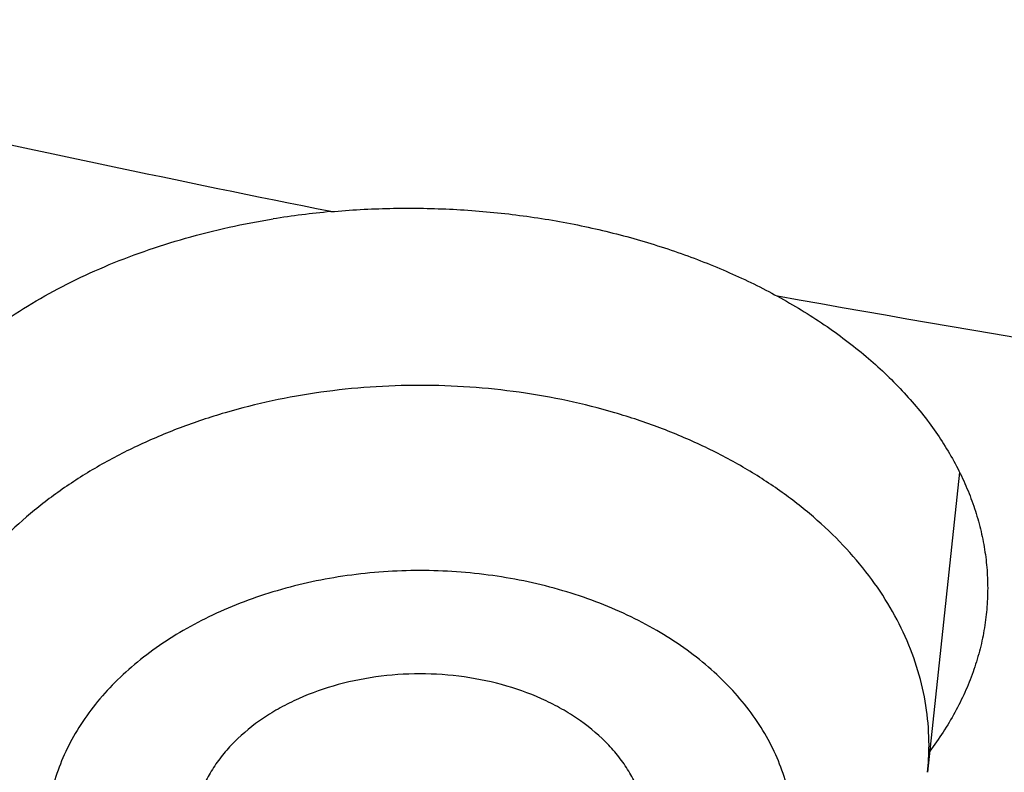
# Model space of a CAD drawing. Units: inches. Extents: x 0 to 11, y 0 to 8.5.
# Drawn here: x 5 to 5, y 6 to 6 of the extents above; entities that cross this region are included whole.
import ezdxf

# ---------------------------------------------------------------- set-up
doc = ezdxf.new("R2010")
doc.units = ezdxf.units.IN
doc.header["$LTSCALE"] = 0.605
doc.header["$MEASUREMENT"] = 0
doc.layers.get('0').update_dxf_attribs({"linetype": 'CONTINUOUS'})

msp = doc.modelspace()

# ---------------------------------------------------------------- linework, layer by layer
at = {"color": 7, "linetype": 'CONTINUOUS'}
msp.add_line((5.0268487682, 5.9930958109), (5.0259698959, 5.9848330613), dxfattribs=at)
for centre, radius, start, end in [((5.0115855007, 5.9776073678), 0.022748574, 95.1507745622, 99.1830060719), ((5.0189814667, 5.9855767508), 0.0070278885, 353.9256014305, 359.9944104282)]:
    msp.add_arc(centre, radius, start, end, dxfattribs=at)
for points, knots in [([(5.1310559006, 5.7687462555), (5.118582656, 5.7687462555), (5.0936490039, 5.7691787901), (5.0563327177, 5.7711240255), (5.0191956521, 5.7743608984), (4.9823277026, 5.7788816371), (4.9458173641, 5.7846753948), (4.9097524688, 5.7917282675), (4.8742197224, 5.8000233362), (4.8393045618, 5.8095407038), (4.805090933, 5.8202575487), (4.7716610945, 5.8321481804), (4.7390954195, 5.845184103), (4.7074722068, 5.8593340897), (4.6768674932, 5.8745642554), (4.6473548784, 5.8908381475), (4.6190053495, 5.9081168278), (4.5918871227, 5.9263589758), (4.5660654812, 5.9455209803), (4.541602638, 5.9655570465), (4.5185575778, 5.9864193125), (4.4969859808, 6.0080578909), (4.4769399243, 6.0304212406), (4.4584683891, 6.0534552912), (4.4443672019, 6.0732446273), (4.4339306308, 6.0893524031), (4.4265541178, 6.1015171777), (4.419602034, 6.1138064145), (4.4130785019, 6.1262128287), (4.4069874959, 6.1387289194), (4.4013327024, 6.1513471557), (4.3961175525, 6.1640599321), (4.3913452105, 6.1768595861), (4.387018575, 6.1897383994), (4.3831402757, 6.2026886038), (4.3797126711, 6.2157023844), (4.3767378462, 6.2287718857), (4.374217612, 6.2418892156), (4.3721535042, 6.2550464512), (4.3705467809, 6.268235643), (4.3693984208, 6.2814488204), (4.3687091243, 6.2946779971), (4.3684793118, 6.3079151761), (4.3687091243, 6.3211523551), (4.3693984208, 6.3343815319), (4.3705467809, 6.3475947093), (4.3721535042, 6.360783901), (4.374217612, 6.3739411366), (4.3767378462, 6.3870584666), (4.3797126711, 6.4001279678), (4.3831402757, 6.4131417485), (4.387018575, 6.4260919528), (4.3913452105, 6.4389707662), (4.3961175525, 6.4517704201), (4.4013327024, 6.4644831965), (4.4069874959, 6.4771014329), (4.4130785019, 6.4896175236), (4.419602034, 6.5020239377), (4.4265541178, 6.5143131745), (4.4339306308, 6.5264779491), (4.4443672019, 6.5425857249), (4.4584683891, 6.5623750611), (4.4769399243, 6.5854091116), (4.4969859808, 6.6077724613), (4.5185575778, 6.6294110397), (4.541602638, 6.6502733058), (4.5660654812, 6.670309372), (4.5918871227, 6.6894713765), (4.6190053495, 6.7077135244), (4.6473548784, 6.7249922047), (4.6768674932, 6.7412660968), (4.7074722068, 6.7564962626), (4.7390954195, 6.7706462492), (4.7716610945, 6.7836821719), (4.805090933, 6.7955728035), (4.8393045618, 6.8062896484), (4.8742197224, 6.815807016), (4.9097524688, 6.8241020847), (4.9458173641, 6.8311549574), (4.9823277026, 6.8369487151), (5.0191956521, 6.8414694539), (5.0563327177, 6.8447063268), (5.0936490039, 6.8466515621), (5.118582656, 6.8470840968), (5.1310559006, 6.8470840968)], [0, 0, 0, 0, 0.0181685269, 0.0363151922, 0.0544182582, 0.0724562574, 0.0904081186, 0.1082533016, 0.1259719334, 0.1435449447, 0.1609542093, 0.1781826849, 0.1952145575, 0.2120353864, 0.2286322532, 0.2449939114, 0.2611109389, 0.2769758887, 0.2925834409, 0.3079305496, 0.3230165848, 0.3378434635, 0.3524157672, 0.3667408374, 0.3808288445, 0.3877886713, 0.3946943609, 0.4015479873, 0.4083517992, 0.415108216, 0.4218198237, 0.4284893696, 0.4351197556, 0.4417140302, 0.4482753801, 0.4548071198, 0.4613126812, 0.467795601, 0.4742595078, 0.4807081085, 0.4871451731, 0.49357452, 0.5, 0.50642548, 0.5128548269, 0.5192918915, 0.5257404922, 0.532204399, 0.5386873188, 0.5451928802, 0.5517246199, 0.5582859698, 0.5648802444, 0.5715106304, 0.5781801763, 0.584891784, 0.5916482008, 0.5984520127, 0.6053056391, 0.6122113287, 0.6191711555, 0.6332591626, 0.6475842328, 0.6621565365, 0.6769834152, 0.6920694504, 0.7074165591, 0.7230241113, 0.7388890611, 0.7550060886, 0.7713677468, 0.7879646136, 0.8047854425, 0.8218173151, 0.8390457907, 0.8564550553, 0.8740280666, 0.8917466984, 0.9095918814, 0.9275437426, 0.9455817418, 0.9636848078, 0.9818314731, 1, 1, 1, 1]), ([(5.1310559006, 5.7713642724), (5.1186432218, 5.7713642724), (5.0938306388, 5.7717947068), (5.0566955475, 5.7737304968), (5.0197388066, 5.7769516525), (4.9830498751, 5.7814504402), (4.946716818, 5.7872160653), (4.9108270413, 5.7942346918), (4.8754668296, 5.8024894825), (4.840721205, 5.8119606371), (4.8066737056, 5.8226254447), (4.7734061908, 5.8344583396), (4.7409986434, 5.8474309643), (4.709528982, 5.8615122436), (4.6790728743, 5.8766684569), (4.6497035624, 5.8928633286), (4.621491689, 5.9100581096), (4.5945051389, 5.9282116801), (4.5688088784, 5.9472806405), (4.5444648182, 5.9672194186), (4.5215316568, 5.9879803847), (4.500064804, 6.0095138937), (4.4801160841, 6.0317686547), (4.4617342403, 6.0546908599), (4.4477015236, 6.0743841059), (4.4373156289, 6.090413668), (4.4299749336, 6.1025193747), (4.4230566068, 6.1147489392), (4.4165647507, 6.1270951121), (4.4105033204, 6.1395504291), (4.4048759847, 6.1521073956), (4.3996861577, 6.1647584432), (4.3949369886, 6.1774959465), (4.3906313617, 6.1903122248), (4.3867718941, 6.2031995474), (4.3833609327, 6.2161501377), (4.3804005525, 6.229156178), (4.3778925557, 6.2422098148), (4.3758384705, 6.2553031634), (4.3742395489, 6.268428313), (4.3730967649, 6.2815773318), (4.3724108153, 6.2947422722), (4.3721821188, 6.3079151761), (4.3724108153, 6.32108808), (4.3730967649, 6.3342530204), (4.3742395489, 6.3474020393), (4.3758384705, 6.3605271889), (4.3778925558, 6.3736205375), (4.3804005525, 6.3866741743), (4.3833609327, 6.3996802145), (4.3867718941, 6.4126308048), (4.3906313617, 6.4255181274), (4.3949369886, 6.4383344058), (4.3996861577, 6.4510719091), (4.4048759847, 6.4637229566), (4.4105033204, 6.4762799232), (4.4165647507, 6.4887352401), (4.4230566068, 6.501081413), (4.4299749336, 6.5133109776), (4.4373156289, 6.5254166842), (4.4477015236, 6.5414462463), (4.4617342403, 6.5611394923), (4.4801160841, 6.5840616975), (4.500064804, 6.6063164585), (4.5215316568, 6.6278499675), (4.5444648182, 6.6486109337), (4.5688088784, 6.6685497117), (4.5945051389, 6.6876186722), (4.621491689, 6.7057722426), (4.6497035624, 6.7229670236), (4.6790728743, 6.7391618953), (4.709528982, 6.7543181087), (4.7409986434, 6.7683993879), (4.7734061908, 6.7813720127), (4.8066737056, 6.7932049075), (4.840721205, 6.8038697152), (4.8754668296, 6.8133408698), (4.9108270414, 6.8215956605), (4.946716818, 6.8286142869), (4.9830498751, 6.8343799121), (5.0197388066, 6.8388786997), (5.0566955476, 6.8420998555), (5.0938306388, 6.8440356455), (5.1186432218, 6.8444660799), (5.1310559006, 6.8444660799)], [0, 0, 0, 0, 0.0181685269, 0.0363151922, 0.0544182582, 0.0724562574, 0.0904081185, 0.1082533016, 0.1259719334, 0.1435449447, 0.1609542093, 0.1781826849, 0.1952145575, 0.2120353864, 0.2286322532, 0.2449939114, 0.2611109389, 0.2769758887, 0.2925834409, 0.3079305496, 0.3230165848, 0.3378434635, 0.3524157672, 0.3667408374, 0.3808288445, 0.3877886713, 0.3946943609, 0.4015479873, 0.4083517992, 0.415108216, 0.4218198237, 0.4284893696, 0.4351197556, 0.4417140302, 0.4482753801, 0.4548071198, 0.4613126812, 0.467795601, 0.4742595078, 0.4807081085, 0.4871451731, 0.49357452, 0.5, 0.50642548, 0.5128548269, 0.5192918915, 0.5257404922, 0.532204399, 0.5386873188, 0.5451928802, 0.5517246199, 0.5582859698, 0.5648802444, 0.5715106304, 0.5781801763, 0.584891784, 0.5916482008, 0.5984520127, 0.6053056391, 0.6122113287, 0.6191711555, 0.6332591627, 0.6475842328, 0.6621565365, 0.6769834152, 0.6920694504, 0.7074165591, 0.7230241114, 0.7388890611, 0.7550060886, 0.7713677468, 0.7879646136, 0.8047854425, 0.8218173151, 0.8390457908, 0.8564550553, 0.8740280666, 0.8917466984, 0.9095918815, 0.9275437426, 0.9455817418, 0.9636848078, 0.9818314731, 1, 1, 1, 1]), ([(5.1310559006, 5.829933261), (5.1194414693, 5.829933261), (5.09622456, 5.8303360146), (5.0614775915, 5.8321473159), (5.026897504, 5.8351613219), (4.9925680036, 5.8393707972), (4.9585714916, 5.8447656397), (4.9249897532, 5.8513329057), (4.8919035237, 5.8590568377), (4.859392358, 5.8679189118), (4.8275344217, 5.8778978753), (4.7964063097, 5.8889698076), (4.7660828618, 5.9011081755), (4.7366369848, 5.9142838999), (4.7081394815, 5.9284654323), (4.6806588823, 5.9436188259), (4.6542612888, 5.9597078275), (4.6290102182, 5.976693958), (4.6049664606, 5.9945366118), (4.5821879442, 6.0131931454), (4.5607295931, 6.0326189931), (4.5406432537, 6.0527677022), (4.5219774175, 6.0735912802), (4.5047776929, 6.0950393797), (4.4916474073, 6.1134661715), (4.4819294198, 6.1284648873), (4.4750607976, 6.1397920871), (4.4685873821, 6.1512351798), (4.4625130113, 6.1627873818), (4.4568413862, 6.174441709), (4.4515759388, 6.1861911486), (4.4467198647, 6.198028619), (4.4422761105, 6.2099469854), (4.4382473747, 6.2219390608), (4.4346361057, 6.2339976117), (4.4314444996, 6.2461153614), (4.4286744989, 6.2582849954), (4.4263277895, 6.270499165), (4.4244058007, 6.2827504925), (4.4229097037, 6.2950315759), (4.4218404109, 6.3073349936), (4.4211985745, 6.3196533089), (4.4209845856, 6.3319790756), (4.4211985745, 6.3443048423), (4.4218404109, 6.3566231577), (4.4229097037, 6.3689265753), (4.4244058007, 6.3812076587), (4.4263277895, 6.3934589863), (4.4286744989, 6.4056731558), (4.4314444996, 6.4178427898), (4.4346361057, 6.4299605396), (4.4382473747, 6.4420190904), (4.4422761105, 6.4540111659), (4.4467198647, 6.4659295323), (4.4515759388, 6.4777670027), (4.4568413862, 6.4895164423), (4.4625130113, 6.5011707694), (4.4685873821, 6.5127229715), (4.4750607976, 6.5241660641), (4.4819294198, 6.535493264), (4.4916474073, 6.5504919798), (4.5047776929, 6.5689187715), (4.5219774175, 6.590366871), (4.5406432537, 6.611190449), (4.5607295931, 6.6313391582), (4.5821879442, 6.6507650059), (4.6049664606, 6.6694215395), (4.6290102182, 6.6872641933), (4.6542612888, 6.7042503238), (4.6806588823, 6.7203393253), (4.7081394815, 6.7354927189), (4.7366369848, 6.7496742513), (4.7660828618, 6.7628499758), (4.7964063097, 6.7749883436), (4.8275344217, 6.7860602759), (4.859392358, 6.7960392395), (4.8919035237, 6.8049013135), (4.9249897532, 6.8126252456), (4.9585714916, 6.8191925115), (4.9925680036, 6.824587354), (5.026897504, 6.8287968294), (5.0614775915, 6.8318108354), (5.09622456, 6.8336221367), (5.1194414693, 6.8340248903), (5.1310559006, 6.8340248903)], [0, 0, 0, 0, 0.0181685274, 0.0363151929, 0.0544182589, 0.0724562581, 0.0904081192, 0.1082533022, 0.125971934, 0.1435449453, 0.1609542098, 0.1781826854, 0.1952145579, 0.2120353868, 0.2286322535, 0.2449939118, 0.2611109392, 0.276975889, 0.2925834412, 0.3079305499, 0.323016585, 0.3378434637, 0.3524157674, 0.3667408375, 0.3808288446, 0.3877886714, 0.394694361, 0.4015479875, 0.4083517993, 0.4151082161, 0.4218198238, 0.4284893697, 0.4351197557, 0.4417140303, 0.4482753801, 0.4548071199, 0.4613126813, 0.4677956011, 0.4742595079, 0.4807081085, 0.4871451731, 0.49357452, 0.5, 0.50642548, 0.5128548269, 0.5192918915, 0.5257404921, 0.5322043989, 0.5386873187, 0.5451928801, 0.5517246199, 0.5582859697, 0.5648802443, 0.5715106303, 0.5781801762, 0.5848917839, 0.5916482007, 0.5984520125, 0.605305639, 0.6122113286, 0.6191711554, 0.6332591625, 0.6475842326, 0.6621565363, 0.676983415, 0.6920694501, 0.7074165588, 0.723024111, 0.7388890608, 0.7550060882, 0.7713677465, 0.7879646132, 0.8047854421, 0.8218173146, 0.8390457902, 0.8564550547, 0.874028066, 0.8917466978, 0.9095918808, 0.9275437419, 0.9455817411, 0.9636848071, 0.9818314726, 1, 1, 1, 1]), ([(4.8540001236, 5.8879249967), (4.845526423, 5.890678393), (4.8287479508, 5.8964347906), (4.8040081046, 5.905857449), (4.7798538173, 5.9160124116), (4.7563287078, 5.9268814256), (4.7334748244, 5.9384451132), (4.7113331345, 5.9506828233), (4.689943305, 5.963572718), (4.6693436716, 5.9770917989), (4.6495711637, 5.9912159518), (4.6306612427, 6.0059199891), (4.6126478421, 6.0211776933), (4.5955633099, 6.0369618628), (4.5794383547, 6.0532443574), (4.5643019937, 6.0699961448), (4.5501815047, 6.0871873473), (4.5371023789, 6.1047872887), (4.5250882761, 6.1227645412), (4.5141609819, 6.1410869729), (4.5043403651, 6.1597217953), (4.4956443356, 6.1786356129), (4.4880888038, 6.197794474), (4.4816876391, 6.2171639253), (4.4764526309, 6.2367090693), (4.4723934509, 6.2563946283), (4.4695176191, 6.2761850119), (4.4678304752, 6.2960443917), (4.4673351567, 6.3159367797), (4.4680325853, 6.3358261108), (4.4699214633, 6.3556763268), (4.4729982787, 6.3754514612), (4.4772573206, 6.3951157205), (4.4826907022, 6.4146335621), (4.4892883904, 6.4339697682), (4.4970382406, 6.4530895123), (4.5059260345, 6.471958422), (4.5159355201, 6.4905426362), (4.5270484525, 6.5088088588), (4.5392446351, 6.5267244092), (4.5525019617, 6.5442572713), (4.566796459, 6.5613761416), (4.5821023297, 6.5780504758), (4.5983919983, 6.5942505362), (4.615636157, 6.6099474383), (4.6338038159, 6.6251131979), (4.6528623544, 6.6397207768), (4.672777576, 6.653744129), (4.693513766, 6.6671582456), (4.7150337524, 6.6799391987), (4.7372989691, 6.6920641836), (4.760269523, 6.7035115606), (4.7839042628, 6.7142608932), (4.8081608513, 6.7242929861), (4.8329958398, 6.7335899202), (4.8583647444, 6.7421350853), (4.8842221259, 6.7499132111), (4.9105216683, 6.7569103948), (4.9372162671, 6.7631141278), (4.9642580947, 6.7685133169), (4.9915987543, 6.7730983094), (5.0191891112, 6.7768608963), (5.0469803388, 6.7797943802), (5.0842595063, 6.7825949964), (5.1123332665, 6.7834347464), (5.1310559006, 6.7834347464)], [0, 0, 0, 0, 0.0176928285, 0.0352169007, 0.0525607429, 0.0697138334, 0.0866666871, 0.1034109416, 0.119939443, 0.1362463318, 0.1523271295, 0.1681788223, 0.1837999434, 0.1991906512, 0.2143528012, 0.2292900107, 0.2440077128, 0.2585131966, 0.2728156306, 0.2869260661, 0.3008574154, 0.3146244031, 0.3282434858, 0.3417327384, 0.355111705, 0.3684012166, 0.3816231735, 0.3948003005, 0.4079558774, 0.421113453, 0.4342965509, 0.4475283767, 0.4608315337, 0.4742277579, 0.4877376761, 0.5013805957, 0.5151743267, 0.5291350393, 0.5432771555, 0.5576132751, 0.572154131, 0.5869085725, 0.6018835718, 0.617084251, 0.6325139249, 0.6481741565, 0.6640648235, 0.6801841912, 0.6965289919, 0.713094507, 0.7298746516, 0.7468620608, 0.7640481759, 0.7814233302, 0.7989768348, 0.8166970627, 0.8345715325, 0.8525869905, 0.8707294918, 0.8889844804, 0.9073368678, 0.9257711112, 0.9442712902, 0.9628211837, 1, 1, 1, 1]), ([(5.1310559006, 5.7867178655), (5.1169448902, 5.7867178655), (5.08874225, 5.7872830625), (5.0465653411, 5.7898244157), (5.0046587824, 5.7940509673), (4.9631579026, 5.7999491932), (4.9221955923, 5.8075002243), (4.8819033095, 5.8166799102), (4.8424102758, 5.8274589012), (4.8038431646, 5.8398027476), (4.7663256701, 5.8536720162), (4.7299781222, 5.8690224249), (4.6949171064, 5.8858049907), (4.6612550986, 5.9039661965), (4.6291001244, 5.9234481615), (4.598555409, 5.9441888571), (4.5697191471, 5.9661222112), (4.5426839317, 5.9891786584), (4.5175375158, 6.0132841048), (4.4981262566, 6.0342881023), (4.4836385831, 6.0515398262), (4.473346426, 6.0646271921), (4.4635831259, 6.0779158564), (4.4543564366, 6.0913952901), (4.4456738452, 6.1050546363), (4.4375423638, 6.1188829368), (4.4299685725, 6.1328690792), (4.422958607, 6.1470018254), (4.4165181484, 6.1612698107), (4.4106524238, 6.1756615577), (4.4053661983, 6.1901654825), (4.4006637688, 6.204769904), (4.3965489651, 6.2194630547), (4.393025137, 6.2342330876), (4.3900951601, 6.2490680889), (4.3877614245, 6.2639560856), (4.3860258356, 6.2788850576), (4.3848898134, 6.2938429474), (4.3843542839, 6.308817671), (4.3844196878, 6.3237971294), (4.3850859692, 6.3387692188), (4.3863525847, 6.3537218428), (4.3882184988, 6.368642921), (4.3906821872, 6.3835204084), (4.393741634, 6.3983422746), (4.3973943652, 6.4130966312), (4.4016373102, 6.427771307), (4.4048475534, 6.437464516), (4.4065482529, 6.4422922066)], [0, 0, 0, 0, 0.0371828899, 0.0743060655, 0.1113102898, 0.148137294, 0.1847302596, 0.2210343115, 0.2569970153, 0.2925688843, 0.3277038941, 0.3623600085, 0.3964997139, 0.430090564, 0.463105731, 0.4955245599, 0.5273331183, 0.5585247328, 0.5891004965, 0.619069728, 0.6338340202, 0.6484541486, 0.6629337466, 0.6772770128, 0.6914887112, 0.7055741682, 0.7195392661, 0.7333904323, 0.7471346249, 0.7607793135, 0.7743324557, 0.7878024683, 0.8011981947, 0.8145288668, 0.8278040628, 0.8410336608, 0.8542277886, 0.8673967702, 0.8805510701, 0.8937012348, 0.9068578341, 0.9200314019, 0.9332323768, 0.9464710448, 0.9597574839, 0.973101511, 0.9865126328, 1, 1, 1, 1]), ([(5.1310559006, 5.8492776645), (5.1200661534, 5.8492776645), (5.0980984068, 5.8496660503), (5.0652238311, 5.8514126947), (5.0325132527, 5.854318932), (5.0000489121, 5.8583775165), (4.9679117444, 5.8635783327), (4.9361820491, 5.8699084214), (4.904939056, 5.8773520092), (4.8742607902, 5.885890557), (4.8442238599, 5.8955028002), (4.8149032719, 5.9061648106), (4.7863722441, 5.9178500556), (4.7587020242, 5.9305294669), (4.7319617203, 5.9441715175), (4.7062181171, 5.9587423069), (4.6815355659, 5.9742056136), (4.6579756559, 5.9905231348), (4.6355976973, 6.0076540199), (4.6179029304, 6.0226383499), (4.6044009187, 6.0349939643), (4.5946476855, 6.0443960504), (4.585229947, 6.0539678348), (4.5731817831, 6.0668909367), (4.5589753172, 6.0834367376), (4.5458430133, 6.100613704), (4.5360847434, 6.1146195893), (4.5291685883, 6.1252062555), (4.5226290586, 6.1359120469), (4.5164701932, 6.1467303619), (4.5106958846, 6.1576544119), (4.5053097611, 6.1686773707), (4.5003152157, 6.1797923397), (4.4957153956, 6.1909923627), (4.491513202, 6.2022704269), (4.4877112863, 6.2136194682), (4.484312049, 6.225032375), (4.4813176381, 6.2365019932), (4.4787299471, 6.2480211304), (4.4765506137, 6.259582561), (4.4747810168, 6.271179029), (4.4734222772, 6.2828032595), (4.4724752551, 6.2944479407), (4.471940553, 6.306105812), (4.4718185023, 6.317769361), (4.4720122545, 6.3255423221), (4.4721777523, 6.3294257748)], [0, 0, 0, 0, 0.0364583153, 0.0728710641, 0.1091929494, 0.1453792594, 0.1813861396, 0.2171708862, 0.2526922399, 0.2879106828, 0.3227887407, 0.3572912885, 0.391385863, 0.4250429795, 0.4582364531, 0.4909437261, 0.5231461948, 0.5548295401, 0.5859840512, 0.6166049426, 0.6317164591, 0.646695193, 0.6615420622, 0.6762583432, 0.7053032592, 0.7338502257, 0.7479456757, 0.7619260231, 0.7757951751, 0.7895574151, 0.8032173976, 0.8167801413, 0.8302510194, 0.8436357478, 0.8569403708, 0.8701712451, 0.88333502, 0.8964386161, 0.9094892012, 0.9224941643, 0.935461087, 0.9483977134, 0.961311918, 0.9742116728, 0.9871050124, 1, 1, 1, 1]), ([(4.4785559006, 6.3220459831), (4.4785559006, 6.3182351298), (4.4786880072, 6.3106106109), (4.4792822933, 6.2991827095), (4.4802723058, 6.2877691961), (4.4816573548, 6.2763774862), (4.4834364743, 6.2650147423), (4.4856084304, 6.253688146), (4.4881717223, 6.2424048145), (4.491124589, 6.2311718137), (4.494465014, 6.2199961447), (4.4981907317, 6.2088847401), (4.5022992332, 6.1978444571), (4.5067877711, 6.1868820739), (4.5116533669, 6.1760042851), (4.5168928162, 6.1652176992), (4.5225026955, 6.1545288355), (4.528479365, 6.1439441246), (4.5348189811, 6.1334698974), (4.5415174723, 6.1231124188), (4.5485706528, 6.1128777552), (4.5584809952, 6.099349914), (4.5717464669, 6.0827774872), (4.5860172568, 6.0668285101), (4.5980742505, 6.0543828683), (4.6106602274, 6.0420512957), (4.6271870889, 6.0270636363), (4.6481416966, 6.0098713979), (4.6702515939, 5.9934359258), (4.69346317, 5.9777955442), (4.717720779, 5.9629863429), (4.74296628, 5.9490426538), (4.769139292, 5.9359968246), (4.7961772672, 5.9238791826), (4.8240156298, 5.912717951), (4.8525879054, 5.9025391727), (4.881825868, 5.8933666415), (4.9116596923, 5.8852218366), (4.9420181126, 5.8781238573), (4.9728285906, 5.8720893729), (5.0040174865, 5.8671325715), (5.0355102358, 5.8632651175), (5.0672315303, 5.8604961212), (5.0991055008, 5.8588321079), (5.1310559033, 5.858277), (5.1630063059, 5.858832108), (5.1948802764, 5.8604961216), (5.2266015709, 5.863265118), (5.2580943201, 5.8671325722), (5.2892832158, 5.8720893738), (5.3200936935, 5.8781238583), (5.3504521136, 5.8852218378), (5.3802859378, 5.8933666428), (5.4095239003, 5.9025391742), (5.4380961757, 5.9127179527), (5.465934538, 5.9238791843), (5.492972513, 5.9359968264), (5.5191455246, 5.9490426556), (5.5443910253, 5.9629863446), (5.5686486341, 5.977795546), (5.5918602098, 5.9934359276), (5.613970107, 6.0098713997), (5.6349247143, 6.027063638), (5.6514515756, 6.0420512974), (5.6640375523, 6.0543828698), (5.6760945458, 6.0668285116), (5.6903653354, 6.0827774885), (5.7036308069, 6.0993499152), (5.7135411492, 6.1128777563), (5.7205943296, 6.1231124198), (5.7272928207, 6.1334698984), (5.7336324368, 6.1439441255), (5.7396091062, 6.1545288364), (5.7452189854, 6.1652177001), (5.7504584347, 6.1760042859), (5.7553240305, 6.1868820747), (5.7598125683, 6.1978444578), (5.7639210697, 6.2088847406), (5.7676467874, 6.2199961452), (5.7709872124, 6.2311718141), (5.773940079, 6.2424048149), (5.7765033709, 6.2536881463), (5.778675327, 6.2650147426), (5.7804544465, 6.2763774863), (5.7818394955, 6.2877691962), (5.7828295079, 6.2991827096), (5.7834237941, 6.3106106109), (5.7835559006, 6.3182351298), (5.7835559006, 6.3220459831)], [0, 0, 0, 0, 0.0064745053, 0.0129526678, 0.0194381468, 0.0259345569, 0.0324454776, 0.0389744302, 0.0455248674, 0.0521001601, 0.0587035855, 0.0653383164, 0.0720074101, 0.0787137999, 0.0854602857, 0.0922495268, 0.0990840353, 0.1059661701, 0.1128981319, 0.1198819597, 0.1269195275, 0.1340125418, 0.1483694924, 0.1629645482, 0.1703544725, 0.1778065336, 0.1928978299, 0.2082420143, 0.2238389117, 0.2396859688, 0.2557783806, 0.2721092263, 0.28866961, 0.305448806, 0.3224344054, 0.3396124627, 0.3569676421, 0.3744833631, 0.3921419436, 0.4099247422, 0.4278122992, 0.4457844745, 0.4638205866, 0.481899548, 0.5000000015, 0.5181004551, 0.5361794165, 0.5542155286, 0.5721877039, 0.5900752607, 0.6078580593, 0.6255166396, 0.6430323605, 0.66038754, 0.6775655972, 0.6945511965, 0.7113303923, 0.7278907759, 0.7442216214, 0.7603140331, 0.7761610901, 0.7917579873, 0.8071021716, 0.8221934677, 0.8296455287, 0.8370354529, 0.8516305086, 0.865987459, 0.8730804732, 0.8801180409, 0.8871018687, 0.8940338305, 0.9009159653, 0.9077504737, 0.9145397148, 0.9212862006, 0.9279925902, 0.934661684, 0.9412964148, 0.9478998402, 0.9544751329, 0.96102557, 0.9675545226, 0.9740654431, 0.9805618532, 0.9870473322, 0.9935254947, 1, 1, 1, 1]), ([(4.3560559006, 6.3167540109), (4.3560559006, 6.3122106597), (4.3562132708, 6.3031206691), (4.3569211988, 6.2894963985), (4.3581004984, 6.2758896079), (4.3597503068, 6.2623092954), (4.3618694191, 6.2487641493), (4.3644562945, 6.2352628709), (4.3675090642, 6.2218140736), (4.3710255385, 6.2084262958), (4.3750032158, 6.1951079849), (4.379439289, 6.1818674901), (4.3843306565, 6.1687130549), (4.3896739312, 6.1556528122), (4.3954654504, 6.1426947794), (4.4017012822, 6.1298468545), (4.4083772358, 6.1171168139), (4.4154888675, 6.1045123133), (4.423031497, 6.0920408765), (4.4310001789, 6.0797099357), (4.4393898378, 6.0675266756), (4.4511758929, 6.0514262679), (4.4669493992, 6.031705672), (4.4839169051, 6.0127287215), (4.4982499727, 5.9979227993), (4.509423237, 5.9869674314), (4.5209683757, 5.9762136897), (4.5369128392, 5.962095273), (4.5577473201, 5.9449893031), (4.5840141014, 5.9254500894), (4.6115861493, 5.9068586072), (4.6403968928, 5.8892576723), (4.6703775402, 5.8726874294), (4.7014565029, 5.857185882), (4.7335597052, 5.8427886293), (4.7666106754, 5.8295288306), (4.8005307087, 5.8174370949), (4.8352390311, 5.8065414053), (4.8706529739, 5.796867031), (4.9066881628, 5.7884364559), (4.9432587072, 5.7812693082), (4.9802774211, 5.7753823006), (5.0176559637, 5.77078918), (5.0553053121, 5.767500681), (5.0931350091, 5.765524499), (5.1184113637, 5.7650850902), (5.1310559006, 5.7650850902)], [0, 0, 0, 0, 0.0129879643, 0.0259830839, 0.0389925143, 0.0520233312, 0.0650825399, 0.0781770377, 0.0913135903, 0.1044988083, 0.1177391237, 0.131040769, 0.1444097566, 0.1578518608, 0.1713726003, 0.1849772237, 0.1986706955, 0.2124576845, 0.2263425541, 0.2403293533, 0.2544218107, 0.2686233289, 0.2973627096, 0.3265710408, 0.3413573274, 0.3562661432, 0.3712985833, 0.3864554228, 0.4171415587, 0.4483269548, 0.4800068939, 0.5121721752, 0.544809374, 0.5779011183, 0.6114263715, 0.6453607221, 0.6796766742, 0.7143439388, 0.7493297232, 0.7845990184, 0.8201148842, 0.855838731, 0.8917305996, 0.9277494379, 0.9638533788, 1, 1, 1, 1]), ([(5.7764842063, 6.316751337), (5.7764842063, 6.3130173424), (5.7763545085, 6.3055464619), (5.7757710433, 6.2943485588), (5.7747989993, 6.2831640607), (5.7734389664, 6.2719999005), (5.7716917752, 6.2608627808), (5.7695584895, 6.2497594423), (5.7670404091, 6.2386965883), (5.764139067, 6.2276809001), (5.7608562288, 6.2167190267), (5.7571938908, 6.2058175831), (5.7531542784, 6.1949831451), (5.7487398448, 6.1842222458), (5.7439532693, 6.1735413716), (5.7387974553, 6.1629469584), (5.7332755276, 6.1524453874), (5.7273908323, 6.1420429839), (5.7211469269, 6.1317460044), (5.7145476068, 6.1215606676), (5.7075967963, 6.1114930209), (5.6978257426, 6.0981795896), (5.6847410383, 6.0818627399), (5.6706616505, 6.0661559131), (5.6587616841, 6.0538940059), (5.6463327402, 6.0417376118), (5.6300063223, 6.0269575694), (5.6092996296, 6.0099979754), (5.5874424997, 5.993777985), (5.5644879301, 5.9783366908), (5.5404910887, 5.9637109169), (5.515509743, 5.9499356649), (5.4896039745, 5.9370438871), (5.4628360837, 5.9250664426), (5.4352704336, 5.9140320112), (5.4069733004, 5.9039670276), (5.3780127175, 5.8948956113), (5.3484583137, 5.8868395078), (5.3183811465, 5.8798180368), (5.2878535329, 5.8738480381), (5.2569488753, 5.8689438346), (5.2257414851, 5.8651171949), (5.1943064041, 5.8623773009), (5.1627192232, 5.8607307295), (5.1310559006, 5.8601814333), (5.0993925779, 5.8607307295), (5.067805397, 5.8623773009), (5.036370316, 5.8651171949), (5.0051629258, 5.8689438346), (4.9742582682, 5.8738480381), (4.9437306547, 5.8798180368), (4.9136534874, 5.8868395079), (4.8840990837, 5.8948956113), (4.8551385008, 5.9039670277), (4.8268413675, 5.9140320112), (4.7992757175, 5.9250664427), (4.7725078267, 5.9370438871), (4.7466020582, 5.949935665), (4.7216207125, 5.9637109169), (4.697623871, 5.9783366908), (4.6746693015, 5.993777985), (4.6528121716, 6.0099979754), (4.6321054789, 6.0269575695), (4.615779061, 6.0417376118), (4.6033501171, 6.053894006), (4.5914501508, 6.0661559131), (4.5773707629, 6.0818627399), (4.5642860586, 6.0981795896), (4.5545150049, 6.1114930209), (4.5475641944, 6.1215606676), (4.5409648743, 6.1317460044), (4.5347209689, 6.1420429839), (4.5288362736, 6.1524453874), (4.5233143459, 6.1629469584), (4.518158532, 6.1735413716), (4.5133719564, 6.1842222458), (4.5089575228, 6.1949831451), (4.5049179105, 6.2058175831), (4.5012555724, 6.2167190267), (4.4979727343, 6.2276809001), (4.4950713922, 6.2386965883), (4.4925533117, 6.2497594423), (4.4904200261, 6.2608627808), (4.4886728349, 6.2719999005), (4.487312802, 6.2831640607), (4.4863407579, 6.2943485588), (4.4857572927, 6.3055464619), (4.485627595, 6.3130173424), (4.485627595, 6.316751337)], [0, 0, 0, 0, 0.0064254483, 0.0128547556, 0.0192917866, 0.0257403517, 0.0322042233, 0.0386871077, 0.0451926336, 0.0517243377, 0.0582856517, 0.0648798904, 0.0715102401, 0.0781797497, 0.0848913209, 0.0916477007, 0.0984514755, 0.1053050645, 0.1122107164, 0.1191705053, 0.1261863281, 0.1332599037, 0.1475848957, 0.1621571199, 0.169538985, 0.1769851771, 0.19207113, 0.207418155, 0.223025622, 0.2388904853, 0.2550074248, 0.2713689937, 0.2879657699, 0.304786507, 0.3218182866, 0.3390466683, 0.3564558379, 0.3740287532, 0.3917472884, 0.409592374, 0.4275441372, 0.445582038, 0.4636850052, 0.4818315702, 0.5, 0.5181684299, 0.5363149948, 0.554417962, 0.5724558628, 0.590407626, 0.6082527117, 0.6259712468, 0.6435441622, 0.6609533317, 0.6781817134, 0.695213493, 0.7120342301, 0.7286310063, 0.7449925753, 0.7611095148, 0.776974378, 0.792581845, 0.8079288701, 0.8230148229, 0.830461015, 0.8378428802, 0.8524151043, 0.8667400963, 0.8738136719, 0.8808294947, 0.8877892836, 0.8946949355, 0.9015485245, 0.9083522993, 0.9151086791, 0.9218202503, 0.9284897599, 0.9351201097, 0.9417143483, 0.9482756623, 0.9548073664, 0.9613128923, 0.9677957767, 0.9742596483, 0.9807082134, 0.9871452444, 0.9935745517, 1, 1, 1, 1]), ([(4.4930163335, 6.3161389018), (4.4930163335, 6.3124476533), (4.4931445466, 6.3050622979), (4.4937213324, 6.2939925863), (4.4946822486, 6.2829361262), (4.4960267122, 6.2718997712), (4.4977539018, 6.260890147), (4.499862766, 6.2499139174), (4.50235202, 6.2389777088), (4.5052201481, 6.228088126), (4.508465405, 6.2172517421), (4.5120858172, 6.2064750961), (4.5160791849, 6.1957646886), (4.5204430829, 6.185126978), (4.5251748627, 6.1745683764), (4.5302716539, 6.164095246), (4.5357303676, 6.153713895), (4.5415476961, 6.1434305762), (4.5477201224, 6.1332514745), (4.5542438948, 6.1231827375), (4.5611151338, 6.1132303433), (4.5707743303, 6.1000693216), (4.5837092434, 6.083939264), (4.5976274532, 6.0684122459), (4.609391191, 6.0562907107), (4.6216778508, 6.0442734806), (4.6378173669, 6.0296626373), (4.6582870135, 6.0128971935), (4.6798939271, 5.9968628864), (4.7025857172, 5.9815983611), (4.7263078474, 5.9671400203), (4.7510032115, 5.9535224647), (4.7766124158, 5.9407782694), (4.8030738729, 5.9289379405), (4.8303239568, 5.918029829), (4.8582971499, 5.9080800675), (4.8869261976, 5.8991124989), (4.9161422683, 5.8911486202), (4.9458751179, 5.8842075296), (4.9760532573, 5.8783058743), (5.0066041243, 5.8734578132), (5.0374542584, 5.8696749801), (5.0685294766, 5.8669664519), (5.0997550536, 5.8653387302), (5.1310559006, 5.8647957222), (5.1623567477, 5.8653387302), (5.1935823246, 5.8669664519), (5.2246575429, 5.8696749801), (5.2555076769, 5.8734578132), (5.286058544, 5.8783058743), (5.3162366833, 5.8842075296), (5.345969533, 5.8911486202), (5.3751856036, 5.8991124989), (5.4038146513, 5.9080800675), (5.4317878445, 5.918029829), (5.4590379283, 5.9289379405), (5.4854993854, 5.9407782694), (5.5111085897, 5.9535224647), (5.5358039538, 5.9671400203), (5.559526084, 5.9815983611), (5.5822178741, 5.9968628864), (5.6038247878, 6.0128971935), (5.6242944343, 6.0296626373), (5.6404339505, 6.0442734806), (5.6527206102, 6.0562907107), (5.6644843481, 6.0684122459), (5.6784025578, 6.083939264), (5.691337471, 6.1000693216), (5.7009966675, 6.1132303433), (5.7078679065, 6.1231827375), (5.7143916788, 6.1332514745), (5.7205641052, 6.1434305762), (5.7263814336, 6.153713895), (5.7318401474, 6.164095246), (5.7369369386, 6.1745683764), (5.7416687183, 6.185126978), (5.7460326164, 6.1957646886), (5.750025984, 6.2064750961), (5.7536463963, 6.2172517421), (5.7568916532, 6.228088126), (5.7597597812, 6.2389777088), (5.7622490352, 6.2499139174), (5.7643578994, 6.260890147), (5.7660850891, 6.2718997712), (5.7674295526, 6.2829361262), (5.7683904689, 6.2939925863), (5.7689672547, 6.3050622979), (5.7690954677, 6.3124476533), (5.7690954677, 6.3161389018)], [0, 0, 0, 0, 0.0064254483, 0.0128547556, 0.0192917866, 0.0257403517, 0.0322042233, 0.0386871077, 0.0451926336, 0.0517243377, 0.0582856517, 0.0648798903, 0.0715102401, 0.0781797497, 0.0848913209, 0.0916477007, 0.0984514754, 0.1053050645, 0.1122107164, 0.1191705053, 0.1261863281, 0.1332599037, 0.1475848957, 0.1621571198, 0.169538985, 0.1769851771, 0.1920711299, 0.207418155, 0.223025622, 0.2388904852, 0.2550074247, 0.2713689937, 0.2879657699, 0.304786507, 0.3218182866, 0.3390466683, 0.3564558378, 0.3740287532, 0.3917472883, 0.409592374, 0.4275441372, 0.445582038, 0.4636850052, 0.4818315702, 0.5, 0.5181684299, 0.5363149948, 0.554417962, 0.5724558628, 0.590407626, 0.6082527117, 0.6259712468, 0.6435441622, 0.6609533317, 0.6781817134, 0.695213493, 0.7120342301, 0.7286310063, 0.7449925753, 0.7611095148, 0.776974378, 0.792581845, 0.8079288701, 0.8230148229, 0.830461015, 0.8378428802, 0.8524151043, 0.8667400963, 0.8738136719, 0.8808294947, 0.8877892836, 0.8946949355, 0.9015485246, 0.9083522993, 0.9151086791, 0.9218202503, 0.9284897599, 0.9351201097, 0.9417143483, 0.9482756623, 0.9548073664, 0.9613128923, 0.9677957767, 0.9742596483, 0.9807082134, 0.9871452444, 0.9935745517, 1, 1, 1, 1]), ([(4.5114534869, 6.3143150434), (4.5114534869, 6.3107304593), (4.511577995, 6.3035585153), (4.5121381136, 6.2928086803), (4.5130712628, 6.2820717139), (4.5143768759, 6.2713542717), (4.5160541558, 6.2606627879), (4.5181020809, 6.2500037336), (4.520519404, 6.239383544), (4.523304653, 6.2288086328), (4.5264561332, 6.2182853831), (4.529971928, 6.2078201452), (4.5338499011, 6.1974192317), (4.5380876973, 6.1870889144), (4.5426827448, 6.1768354201), (4.5476322563, 6.1666649273), (4.5529332321, 6.1565835617), (4.5585824598, 6.1465973955), (4.5645765241, 6.136712435), (4.5709117816, 6.1269346498), (4.5775844655, 6.1172698456), (4.5869645445, 6.1044891323), (4.5995256832, 6.0888251782), (4.6130417041, 6.0737468373), (4.6244655104, 6.061975573), (4.636397128, 6.0503055997), (4.6520702676, 6.0361169597), (4.6719484113, 6.0198359792), (4.6929309596, 6.004265009), (4.7149670348, 5.989441576), (4.7380036767, 5.9754010312), (4.7619854298, 5.9621769769), (4.7868546158, 5.9498010447), (4.8125514276, 5.9383028605), (4.8390140778, 5.9277099566), (4.8661789415, 5.9180477084), (4.893980708, 5.9093392719), (4.9223525347, 5.9016055225), (4.9512262068, 5.8948650048), (4.9805323016, 5.8891338875), (5.0102003535, 5.8844259191), (5.0401590245, 5.8807523961), (5.0703362757, 5.8781221356), (5.1006595406, 5.8765414496), (5.1310559006, 5.8760141319), (5.1614522606, 5.8765414496), (5.1917755256, 5.8781221356), (5.2219527768, 5.8807523961), (5.2519114477, 5.8844259191), (5.2815794996, 5.8891338875), (5.3108855944, 5.8948650048), (5.3397592666, 5.9016055225), (5.3681310932, 5.9093392719), (5.3959328598, 5.9180477084), (5.4230977235, 5.9277099566), (5.4495603736, 5.9383028605), (5.4752571854, 5.9498010447), (5.5001263714, 5.9621769769), (5.5241081246, 5.9754010312), (5.5471447665, 5.989441576), (5.5691808416, 6.004265009), (5.59016339, 6.0198359792), (5.6100415336, 6.0361169597), (5.6257146732, 6.0503055997), (5.6376462909, 6.061975573), (5.6490700972, 6.0737468373), (5.6625861181, 6.0888251782), (5.6751472568, 6.1044891323), (5.6845273358, 6.1172698456), (5.6912000196, 6.1269346498), (5.6975352772, 6.136712435), (5.7035293415, 6.1465973955), (5.7091785692, 6.1565835617), (5.7144795449, 6.1666649273), (5.7194290564, 6.1768354202), (5.724024104, 6.1870889144), (5.7282619002, 6.1974192317), (5.7321398732, 6.2078201452), (5.735655668, 6.2182853831), (5.7388071482, 6.2288086328), (5.7415923972, 6.239383544), (5.7440097203, 6.2500037336), (5.7460576455, 6.260662788), (5.7477349253, 6.2713542717), (5.7490405385, 6.2820717139), (5.7499736876, 6.2928086803), (5.7505338063, 6.3035585153), (5.7506583144, 6.3107304593), (5.7506583144, 6.3143150434)], [0, 0, 0, 0, 0.0064254483, 0.0128547556, 0.0192917866, 0.0257403517, 0.0322042233, 0.0386871077, 0.0451926336, 0.0517243377, 0.0582856517, 0.0648798904, 0.0715102402, 0.0781797497, 0.0848913209, 0.0916477008, 0.0984514755, 0.1053050645, 0.1122107164, 0.1191705053, 0.1261863281, 0.1332599037, 0.1475848957, 0.1621571198, 0.169538985, 0.1769851772, 0.19207113, 0.2074181549, 0.223025622, 0.2388904852, 0.2550074247, 0.2713689937, 0.2879657699, 0.304786507, 0.3218182866, 0.3390466683, 0.3564558378, 0.3740287532, 0.3917472883, 0.409592374, 0.4275441372, 0.445582038, 0.4636850052, 0.4818315702, 0.5, 0.5181684299, 0.5363149948, 0.554417962, 0.5724558628, 0.590407626, 0.6082527117, 0.6259712468, 0.6435441622, 0.6609533317, 0.6781817134, 0.695213493, 0.7120342301, 0.7286310063, 0.7449925753, 0.7611095148, 0.776974378, 0.7925818451, 0.80792887, 0.8230148228, 0.830461015, 0.8378428802, 0.8524151043, 0.8667400963, 0.8738136719, 0.8808294948, 0.8877892836, 0.8946949355, 0.9015485245, 0.9083522993, 0.9151086791, 0.9218202503, 0.9284897598, 0.9351201096, 0.9417143483, 0.9482756623, 0.9548073664, 0.9613128923, 0.9677957767, 0.9742596483, 0.9807082134, 0.9871452444, 0.9935745517, 1, 1, 1, 1]), ([(5.648841064, 6.3092353537), (5.648841064, 6.3062398129), (5.6487370159, 6.3002464112), (5.6482689398, 6.2912630616), (5.647489132, 6.2822904658), (5.6463980658, 6.273334186), (5.6449964078, 6.2643995991), (5.6432850115, 6.2554921125), (5.6412649196, 6.246617104), (5.6389373617, 6.2377799336), (5.6363037539, 6.2289859351), (5.6333656986, 6.2202404168), (5.6301249778, 6.2115486479), (5.6265835733, 6.2029158921), (5.6227435827, 6.1943472685), (5.6172095178, 6.1829755366), (5.6095455712, 6.1689415078), (5.6009821884, 6.1552954442), (5.5935772026, 6.1445699995), (5.5857384764, 6.1338894251), (5.5752414912, 6.1207995149), (5.5639465074, 6.1081989378), (5.5543999392, 6.0983620083), (5.5444290054, 6.0886097234), (5.5313313817, 6.0767526569), (5.5147197486, 6.0631470771), (5.4971851945, 6.0501348334), (5.4787702359, 6.0377472871), (5.4595191304, 6.0260139795), (5.4394782208, 6.0149629909), (5.4186957071, 6.0046207557), (5.3972215691, 5.9950120304), (5.3751074402, 5.9861598239), (5.3524064901, 5.978085342), (5.3291732975, 5.9708079344), (5.305463721, 5.9643450465), (5.2813347655, 5.9587121765), (5.2568444459, 5.953922835), (5.2320516486, 5.9499885117), (5.2070159886, 5.9469186469), (5.181797667, 5.9447206082), (5.1564573256, 5.9433996714), (5.1310559006, 5.9429590065), (5.1056544756, 5.9433996714), (5.0803141342, 5.9447206082), (5.0550958127, 5.9469186469), (5.0300601527, 5.9499885117), (5.0052673553, 5.953922835), (4.9807770358, 5.9587121765), (4.9566480802, 5.9643450465), (4.9329385037, 5.9708079344), (4.9097053112, 5.978085342), (4.887004361, 5.9861598239), (4.8648902322, 5.9950120304), (4.8434160941, 6.0046207557), (4.8226335805, 6.0149629909), (4.8025926709, 6.0260139795), (4.7833415654, 6.0377472871), (4.7649266068, 6.0501348334), (4.7473920527, 6.0631470771), (4.7307804196, 6.0767526569), (4.7176827959, 6.0886097234), (4.707711862, 6.0983620083), (4.6981652938, 6.1081989378), (4.6868703101, 6.1207995149), (4.6763733249, 6.133889425), (4.6685345987, 6.1445699995), (4.6611296128, 6.1552954442), (4.6525662301, 6.1689415078), (4.6449022834, 6.1829755366), (4.6393682185, 6.1943472685), (4.6355282279, 6.2029158921), (4.6319868235, 6.2115486479), (4.6287461026, 6.2202404168), (4.6258080473, 6.2289859351), (4.6231744395, 6.2377799336), (4.6208468817, 6.246617104), (4.6188267897, 6.2554921125), (4.6171153934, 6.2643995991), (4.6157137354, 6.273334186), (4.6146226692, 6.2822904658), (4.6138428614, 6.2912630616), (4.6133747853, 6.3002464112), (4.6132707372, 6.3062398129), (4.6132707372, 6.3092353537)], [0, 0, 0, 0, 0.0064254884, 0.0128548366, 0.0192919083, 0.0257405139, 0.0322044263, 0.0386873516, 0.0451929185, 0.0517246638, 0.0582860192, 0.0648802994, 0.071510691, 0.0781802427, 0.0848918561, 0.0916482786, 0.1053041164, 0.1191681041, 0.1261839712, 0.1332575914, 0.1475826737, 0.1621549897, 0.1695369013, 0.1769831405, 0.1920691885, 0.2074163102, 0.2230238756, 0.2388888389, 0.25500588, 0.2713675522, 0.287964433, 0.3047852761, 0.3218171632, 0.3390456535, 0.3564549328, 0.374027959, 0.3917466058, 0.409591804, 0.4275436804, 0.4455816949, 0.4636847762, 0.4818314556, 0.5, 0.5181685444, 0.5363152238, 0.5544183051, 0.5724563196, 0.590408196, 0.6082533942, 0.625972041, 0.6435450672, 0.6609543465, 0.6781828368, 0.6952147239, 0.712035567, 0.7286324478, 0.74499412, 0.7611111611, 0.7769761244, 0.7925836898, 0.8079308115, 0.8230168595, 0.8304630987, 0.8378450103, 0.8524173263, 0.8667424086, 0.8738160288, 0.8808318959, 0.8946958836, 0.9083517214, 0.9151081439, 0.9218197573, 0.928489309, 0.9351197006, 0.9417139808, 0.9482753362, 0.9548070815, 0.9613126484, 0.9677955737, 0.9742594861, 0.9807080917, 0.9871451634, 0.9935745116, 1, 1, 1, 1]), ([(4.6215591963, 6.3087398796), (4.6215591963, 6.3057922899), (4.6216615788, 6.2998948278), (4.6221221622, 6.2910552794), (4.6228894872, 6.2822263126), (4.6239630881, 6.2734134007), (4.625342309, 6.2646218344), (4.6270263101, 6.2558569346), (4.6290140654, 6.2471239931), (4.6313043648, 6.2384282839), (4.6338958151, 6.2297750556), (4.6367868394, 6.2211695313), (4.6399756843, 6.2126168962), (4.6434603996, 6.2041223294), (4.6472389215, 6.1956908683), (4.6526843997, 6.1845011697), (4.6602256656, 6.1706917909), (4.6686519698, 6.157264167), (4.6759384201, 6.1467104101), (4.6836516677, 6.1362008053), (4.6939806221, 6.1233204322), (4.7050948011, 6.1109215591), (4.7144885524, 6.1012420946), (4.7242998763, 6.0916459196), (4.7371878395, 6.0799786554), (4.7535335614, 6.0665908672), (4.7707874307, 6.0537869174), (4.7889076114, 6.041597665), (4.8078505543, 6.0300521786), (4.8275706586, 6.019178089), (4.8480204956, 6.0090014074), (4.8691508858, 5.999546494), (4.8909110222, 5.9908359894), (4.9132485863, 5.98289076), (4.936109873, 5.9757298457), (4.9594399178, 5.9693704127), (4.9831826285, 5.9638277109), (5.0072809186, 5.959115035), (5.0316768447, 5.9552436904), (5.0563117457, 5.9522229666), (5.0811263843, 5.9500601131), (5.1060610896, 5.9487603211), (5.1310559006, 5.9483267102), (5.1560507117, 5.9487603211), (5.1809854169, 5.9500601131), (5.2058000556, 5.9522229666), (5.2304349566, 5.9552436904), (5.2548308826, 5.959115035), (5.2789291727, 5.9638277109), (5.3026718834, 5.9693704127), (5.3260019283, 5.9757298457), (5.3488632149, 5.98289076), (5.371200779, 5.9908359894), (5.3929609154, 5.999546494), (5.4140913057, 6.0090014074), (5.4345411427, 6.019178089), (5.4542612469, 6.0300521786), (5.4732041899, 6.041597665), (5.4913243706, 6.0537869174), (5.5085782399, 6.0665908672), (5.5249239618, 6.0799786554), (5.537811925, 6.0916459196), (5.5476232489, 6.1012420946), (5.5570170001, 6.1109215591), (5.5681311791, 6.1233204322), (5.5784601336, 6.1362008053), (5.5861733811, 6.1467104101), (5.5934598315, 6.157264167), (5.6018861357, 6.1706917909), (5.6094274015, 6.1845011697), (5.6148728797, 6.1956908683), (5.6186514016, 6.2041223294), (5.6221361169, 6.2126168962), (5.6253249619, 6.2211695313), (5.6282159862, 6.2297750556), (5.6308074364, 6.2384282839), (5.6330977358, 6.2471239931), (5.6350854911, 6.2558569346), (5.6367694922, 6.2646218344), (5.6381487131, 6.2734134007), (5.639222314, 6.2822263127), (5.639989639, 6.2910552794), (5.6404502224, 6.2998948278), (5.6405526049, 6.3057922899), (5.6405526049, 6.3087398796)], [0, 0, 0, 0, 0.0064254884, 0.0128548366, 0.0192919083, 0.0257405139, 0.0322044263, 0.0386873516, 0.0451929185, 0.0517246638, 0.0582860192, 0.0648802994, 0.071510691, 0.0781802427, 0.0848918561, 0.0916482786, 0.1053041164, 0.1191681041, 0.1261839712, 0.1332575914, 0.1475826737, 0.1621549897, 0.1695369013, 0.1769831405, 0.1920691885, 0.2074163102, 0.2230238756, 0.2388888389, 0.25500588, 0.2713675522, 0.287964433, 0.3047852761, 0.3218171632, 0.3390456535, 0.3564549328, 0.374027959, 0.3917466058, 0.409591804, 0.4275436804, 0.4455816949, 0.4636847762, 0.4818314556, 0.5, 0.5181685444, 0.5363152238, 0.5544183051, 0.5724563196, 0.590408196, 0.6082533942, 0.625972041, 0.6435450672, 0.6609543465, 0.6781828368, 0.6952147239, 0.712035567, 0.7286324478, 0.74499412, 0.7611111611, 0.7769761244, 0.7925836898, 0.8079308115, 0.8230168595, 0.8304630987, 0.8378450103, 0.8524173263, 0.8667424086, 0.8738160288, 0.8808318959, 0.8946958836, 0.9083517214, 0.9151081439, 0.9218197573, 0.928489309, 0.9351197006, 0.9417139808, 0.9482753362, 0.9548070815, 0.9613126484, 0.9677955737, 0.9742594861, 0.9807080917, 0.9871451634, 0.9935745116, 1, 1, 1, 1]), ([(5.0095432034, 6.0002640807), (5.0012429206, 6.0019269131), (4.9847895258, 6.0055893844), (4.9605017183, 6.0121174585), (4.9367921497, 6.0196346183), (4.9213193408, 6.0253274602), (4.9137037198, 6.0283348156)], [0, 0, 0, 0, 0.2539825285, 0.5055508221, 0.7543372052, 1, 1, 1, 1]), ([(5.0095432034, 6.0002640807), (5.0100848407, 6.0003130899), (5.0111742005, 6.0003737092), (5.0128103548, 6.0003526334), (5.014437972, 6.0002195305), (5.0160390646, 5.9999754304), (5.0175960643, 5.9996228677), (5.0190919199, 5.9991658061), (5.020510108, 5.9986097062), (5.0214095858, 5.9981694981), (5.0218414337, 5.9979339511)], [0, 0, 0, 0, 0.1285663598, 0.2576833677, 0.3865321345, 0.5143088298, 0.6402397151, 0.763596474, 0.8837123915, 1, 1, 1, 1]), ([(4.9963741401, 5.9903321651), (4.9963741404, 5.9906112965), (4.9964092531, 5.9911721443), (4.9965669291, 5.9920050313), (4.9968283813, 5.9928248266), (4.9971915994, 5.9936257531), (4.9976538915, 5.9944025016), (4.9982119607, 5.9951499571), (4.9988619456, 5.9958632706), (4.999599447, 5.9965378333), (5.0004195456, 5.9971692826), (5.00131681, 5.9977535187), (5.0022853258, 5.9982867257), (5.0033186862, 5.9987653877), (5.0044101459, 5.9991863589), (5.0059473361, 5.9996714205), (5.0071438546, 5.9999331367), (5.0079550923, 6.0000643879)], [0, 0, 0, 0, 0.0511060366, 0.1025707615, 0.1548278237, 0.2082711152, 0.2632388813, 0.3200037897, 0.3787685621, 0.4396659925, 0.5027621382, 0.568061177, 0.6355113265, 0.7050109788, 0.7764147412, 0.8495394061, 1, 1, 1, 1]), ([(5.0218414337, 5.9979339511), (5.0222823019, 5.9976934841), (5.0231241653, 5.9971832923), (5.0242767437, 5.9963146371), (5.0252788525, 5.9953687386), (5.0261178348, 5.9943569993), (5.0266781721, 5.9934590029), (5.0270310138, 5.9927221038), (5.0272464968, 5.9921669401), (5.0274148095, 5.9916053902), (5.0275354313, 5.9910391644), (5.0276079696, 5.990470096), (5.0276241394, 5.9900893863), (5.0276241397, 5.9898996332)], [0, 0, 0, 0, 0.1450800516, 0.283869089, 0.4162135303, 0.5422785472, 0.6625861258, 0.720888208, 0.7781201216, 0.8344511574, 0.890069848, 0.9451807068, 1, 1, 1, 1]), ([(5.1246898682, 5.9883595462), (5.1160313373, 5.9884469893), (5.1008909867, 5.9889118797), (5.0793269596, 5.9903557937), (5.0536392976, 5.9928806763), (5.034499509, 5.9956721327), (5.0218414337, 5.9979339511)], [0, 0, 0, 0, 0.2512208814, 0.4393174166, 0.6269372532, 1, 1, 1, 1]), ([(5.0260093552, 5.9855760652), (5.0260093552, 5.9859005218), (5.0259638006, 5.9865534052), (5.0257599122, 5.9875205429), (5.0254226636, 5.9884682468), (5.0249557403, 5.9893869647), (5.0243640605, 5.990267939), (5.0236536507, 5.9911028292), (5.0228315631, 5.991883833), (5.0219058161, 5.9926036735), (5.0208853436, 5.993255643), (5.0197799355, 5.9938336502), (5.0186001665, 5.9943322765), (5.0173573101, 5.9947468315), (5.0160632397, 5.9950734045), (5.0147303197, 5.9953089071), (5.0133712892, 5.9954511082), (5.0119991399, 5.9954986591), (5.0106269905, 5.9954511082), (5.0092679601, 5.9953089071), (5.0079350401, 5.9950734045), (5.0066409697, 5.9947468315), (5.0053981132, 5.9943322765), (5.0042183442, 5.9938336502), (5.0031129362, 5.993255643), (5.0020924636, 5.9926036735), (5.0011667167, 5.991883833), (5.000344629, 5.9911028292), (4.9996342193, 5.990267939), (4.9990425394, 5.9893869647), (4.9985756161, 5.9884682468), (4.9982383675, 5.9875205429), (4.9980344792, 5.9865534052), (4.9979889245, 5.9859005218), (4.9979889245, 5.9855760652)], [0, 0, 0, 0, 0.0257298182, 0.0517038386, 0.07815045, 0.1052684787, 0.1332177382, 0.1621138497, 0.1920269137, 0.2229830302, 0.2549676315, 0.2879297996, 0.3217870102, 0.3564299725, 0.3917274, 0.427530646, 0.4636781898, 0.5, 0.5363218102, 0.572469354, 0.6082726, 0.6435700275, 0.6782129898, 0.7120702004, 0.7450323685, 0.7770169698, 0.8079730863, 0.8378861503, 0.8667822618, 0.8947315213, 0.92184955, 0.9482961614, 0.9742701818, 1, 1, 1, 1]), ([(5.0222698578, 5.9831227315), (5.0222698578, 5.9833605869), (5.0222364622, 5.9838392077), (5.022086994, 5.9845482045), (5.0218397617, 5.9852429547), (5.0214974655, 5.9859164554), (5.0210637119, 5.9865622869), (5.0205429195, 5.987174335), (5.0199402568, 5.9877468795), (5.0192616033, 5.9882745854), (5.0185135053, 5.9887525374), (5.017703152, 5.9891762639), (5.0168382467, 5.9895418137), (5.0156134176, 5.9899503404), (5.0139965255, 5.9902937102), (5.0119991399, 5.9904314209), (5.0100017542, 5.9902937102), (5.0083848621, 5.9899503404), (5.007160033, 5.9895418137), (5.0062951278, 5.9891762639), (5.0054847744, 5.9887525374), (5.0047366764, 5.9882745854), (5.0040580229, 5.9877468795), (5.0034553602, 5.987174335), (5.0029345678, 5.9865622869), (5.0025008142, 5.9859164554), (5.002158518, 5.9852429547), (5.0019112857, 5.9845482045), (5.0017618175, 5.9838392077), (5.001728422, 5.9833605869), (5.001728422, 5.9831227315)], [0, 0, 0, 0, 0.0257345142, 0.051713228, 0.0781646426, 0.1052876044, 0.1332419469, 0.162143309, 0.1920618117, 0.223023558, 0.2550139726, 0.2879821326, 0.3218454964, 0.3564947485, 0.4275616102, 0.5000000002, 0.5724383901, 0.6435052517, 0.6781545037, 0.7120178674, 0.7449860274, 0.776976442, 0.8079381883, 0.8378566909, 0.866758053, 0.8947123955, 0.9218353573, 0.9482867719, 0.9742654858, 1, 1, 1, 1]), ([(5.0276241397, 5.9898996332), (5.0276241399, 5.9897053823), (5.0276072111, 5.9893160807), (5.0275310732, 5.9887350161), (5.0274044604, 5.9881584984), (5.0272278318, 5.9875884957), (5.0270017625, 5.9870268019), (5.0266319145, 5.9862841527), (5.0262873355, 5.9857559681), (5.0260327142, 5.9854185871)], [0, 0, 0, 0, 0.1204432632, 0.2412511955, 0.362933202, 0.485976561, 0.6108354719, 0.7379218651, 1, 1, 1, 1]), ([(5.0182491399, 5.9831227315), (5.0182491399, 5.9832674732), (5.0182288175, 5.9835587265), (5.018137863, 5.9839901693), (5.0179874133, 5.9844129436), (5.0177791245, 5.9848227809), (5.0175151482, 5.9852158092), (5.0170855623, 5.9857207041), (5.0165599316, 5.9861674821), (5.0159633389, 5.9865485821), (5.0152975817, 5.9868967133), (5.0143847906, 5.9872379844), (5.0132147223, 5.9874864209), (5.0119991399, 5.9875702792), (5.0107835575, 5.9874864209), (5.0096134892, 5.9872379844), (5.0087006981, 5.9868967133), (5.0080349408, 5.9865485821), (5.0074383481, 5.9861674821), (5.0069127175, 5.9857207041), (5.0064831315, 5.9852158092), (5.0062191552, 5.9848227809), (5.0060108665, 5.9844129436), (5.0058604167, 5.9839901693), (5.0057694622, 5.9835587265), (5.0057491399, 5.9832674732), (5.0057491399, 5.9831227315)], [0, 0, 0, 0, 0.0257411248, 0.0517263486, 0.0781844847, 0.1053143187, 0.1332757583, 0.162184445, 0.2230055276, 0.255004063, 0.2879805839, 0.3564583105, 0.4275432154, 0.5, 0.5724567846, 0.6435416895, 0.7120194161, 0.744995937, 0.7769944724, 0.837815555, 0.8667242417, 0.8946856813, 0.9218155153, 0.9482736514, 0.9742588752, 1, 1, 1, 1])]:
    msp.add_open_spline(points, degree=3, knots=knots, dxfattribs=at)

doc.saveas('drawing.dxf')
